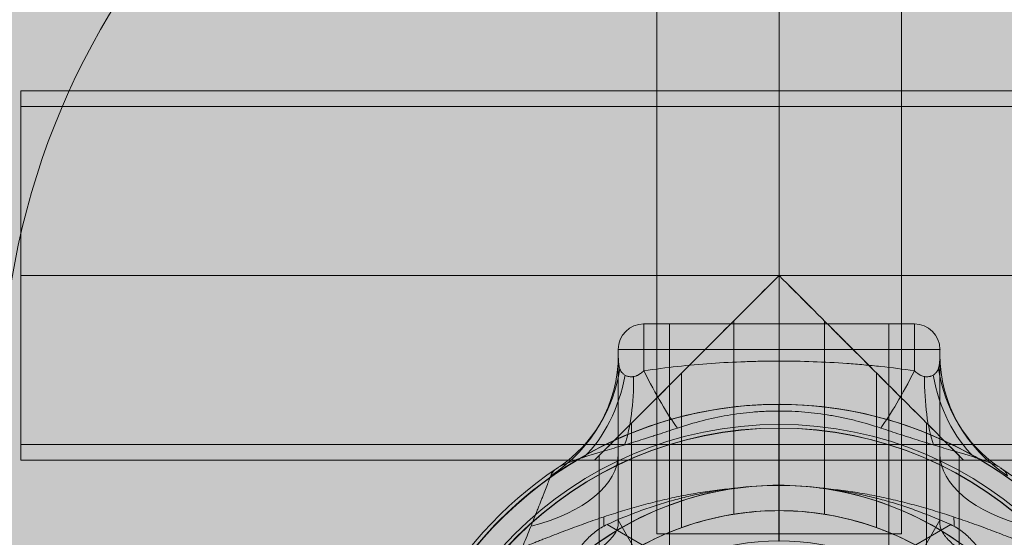
# Model space of a CAD drawing. Units: millimetres. Extents: x 799 to 8785, y 1322 to 7179.
# Drawn here: x 6437 to 6632, y 3527 to 3630 of the extents above; entities that cross this region are included whole.
import ezdxf

# ---------------------------------------------------------------- set-up
doc = ezdxf.new("R2010")
doc.units = ezdxf.units.MM
doc.header["$MEASUREMENT"] = 0
doc.linetypes.add('DGN Style 1', pattern=[38.929227, 0, -38.929227])
for name, color, linetype, lineweight in [('Level 15', 7, 'Continuous', 0), ('Level 25', 7, 'Continuous', 0), ('Level 26', 7, 'Continuous', 0)]:
    doc.layers.add(name, color=color, linetype=linetype, lineweight=lineweight)

# ---------------------------------------------------------------- blocks, each defined once
blk = doc.blocks.new('From Smart Solid_52')
at = {"layer": 'Level 26', "color": 2, "lineweight": 13}
for p, q in [((-26.75, 86.38), (26.78, 86.38)), ((-26.75, 77.12), (-26.75, 86.38)), ((-26.75, 86.38), (26.78, 86.38)), ((21.73, 86.38), (-21.7, 86.38)), ((-21.7, 86.38), (-21.7, 39.19)), ((0.01, 86.38), (0.01, 43.94)), ((0.01, 86.38), (0.01, 43.96)), ((0.01, 81.33), (0.01, 86.38)), ((21.73, 86.38), (21.73, 39.18)), ((26.78, 77.12), (26.78, 86.38)), ((-31.8, 81.33), (31.83, 81.33)), ((-31.8, 80.33), (-31.8, 81.33)), ((-31.8, 81.33), (-31.8, 47.55)), ((0.01, 81.33), (0.01, 43.91)), ((31.83, 80.33), (31.83, 81.33)), ((31.83, 81.33), (31.83, 47.55)), ((0.01, 66.49), (0.01, 69.15)), ((0.01, 43.96), (0.01, 66.49)), ((-31.8, 46.88), (-31.8, 47.55)), ((-31.8, 47.55), (-25.74, 37.05)), ((-31.8, 47.55), (-25.74, 37.05)), ((31.83, 47.55), (25.77, 37.05)), ((31.83, 47.55), (25.77, 37.05)), ((31.83, 46.88), (31.83, 47.55))]:
    blk.add_line(p, q, dxfattribs=at)
for centre, radius, start, end in [((-26.75, 81.33), 5.05, 90, 180), ((-26.75, 81.33), 5.05, 90, 180), ((26.78, 81.33), 5.05, 0, 90), ((0.01, -7.55), 74.05, 0, 360), ((0.01, -7.55), 78.78, 123.8711, 180), ((0.01, -7.55), 78.78, 180, 56.1283)]:
    blk.add_arc(centre, radius, start, end, dxfattribs=at)
at = {"layer": 'Level 26', "color": 2, "lineweight": 13, "extrusion": (0, 0, -1)}
blk.add_arc((-26.78, 81.33), 5.05, 90, 180, dxfattribs=at)
blk.add_arc((-26.78, 81.33), 5.05, 90, 180, dxfattribs=at)
for centre, major_axis, ratio, start_param, end_param in [((-62.1, 80.33), (-30.3, 0), 0.953905, 3.141593, 4.119183), ((0.04, 95.56), (-0.01, -30.3), 0.000308, -0.993857, -0.512446), ((26.78, 90.07), (-11.45, -28.05), 0.175822, -1.163941, -0.600481), ((-62.1, 60.72), (30.3, 0), 0.52338, 0, 1.126391), ((62.13, 60.72), (30.3, 0), 0.52338, 2.015202, 3.141593)]:
    blk.add_ellipse(centre, major_axis=major_axis, ratio=ratio, start_param=start_param, end_param=end_param, dxfattribs=at)
at = {"layer": 'Level 26', "color": 2, "lineweight": 13}
for centre, major_axis, ratio, start_param, end_param in [((62.13, 80.33), (30.3, 0), 0.953905, 3.141593, 4.119183), ((-60, 83.43), (-12.12, 27.77), 0.942181, 3.323596, 4.125091), ((-52.79, 84.76), (-2.86, 30.16), 0.754239, 3.682063, 4.355686), ((-26.75, 90.07), (11.45, -28.05), 0.175822, -1.163941, -0.600481), ((52.81, 84.76), (-2.86, -30.16), 0.754239, 5.069092, 5.742715), ((60.02, 83.43), (-12.12, -27.77), 0.942181, 5.299686, 6.101182), ((-40.87, 86.09), (-4.96, 29.89), 0.369169, 3.741038, 4.305928), ((40.89, 86.09), (-4.96, -29.89), 0.369169, 5.11885, 5.68374)]:
    blk.add_ellipse(centre, major_axis=major_axis, ratio=ratio, start_param=start_param, end_param=end_param, dxfattribs=at)
for points, knots in [([(-31.8, 46.88), (-31.8, 47.81), (-31.8, 48.75), (-31.8, 50.13), (-31.8, 50.59), (-31.8, 51.51), (-31.8, 51.96), (-31.8, 54.23), (-31.8, 55.99), (-31.8, 59.43), (-31.8, 61.1), (-31.8, 63.52), (-31.8, 64.32), (-31.8, 65.49), (-31.8, 65.88), (-31.8, 66.64), (-31.8, 67.02), (-31.8, 68.13), (-31.8, 68.86), (-31.8, 69.91), (-31.8, 70.26), (-31.8, 70.94), (-31.8, 71.27), (-31.8, 72.91), (-31.8, 74.12), (-31.8, 75.75), (-31.8, 76.27), (-31.8, 77.25), (-31.8, 77.71), (-31.8, 78.35), (-31.8, 78.56), (-31.8, 78.96), (-31.8, 79.15), (-31.8, 79.7), (-31.8, 80.03), (-31.8, 80.33)], [0, 0, 0, 0, 0.0625, 0.0625, 0.09375, 0.09375, 0.125, 0.125, 0.25, 0.25, 0.375, 0.375, 0.4375, 0.4375, 0.46875, 0.46875, 0.5, 0.5, 0.5625, 0.5625, 0.59375, 0.59375, 0.625, 0.625, 0.75, 0.75, 0.8125, 0.8125, 0.875, 0.875, 0.90625, 0.90625, 0.9375, 0.9375, 1, 1, 1, 1]), ([(-31.8, 80.33), (-31.8, 80.15), (-31.8, 79.94), (-31.79, 79.47), (-31.78, 79.21), (-31.75, 78.8), (-31.73, 78.66), (-31.7, 78.38), (-31.68, 78.24), (-31.62, 77.95), (-31.59, 77.81), (-31.5, 77.52), (-31.45, 77.39), (-31.32, 77.12), (-31.24, 76.98), (-31.1, 76.8), (-31.05, 76.73), (-30.94, 76.61), (-30.89, 76.55), (-30.69, 76.39), (-30.55, 76.28), (-30.29, 76.15), (-30.2, 76.11), (-30.05, 76.05), (-30, 76.04), (-29.9, 76.01), (-29.84, 75.99), (-29.68, 75.95), (-29.56, 75.94), (-29.38, 75.92), (-29.31, 75.92), (-29.18, 75.92), (-29.12, 75.92), (-28.98, 75.93), (-28.91, 75.94), (-28.78, 75.96), (-28.71, 75.97), (-28.5, 76.02), (-28.36, 76.06), (-28.15, 76.14), (-28.08, 76.17), (-27.94, 76.24), (-27.87, 76.27), (-27.74, 76.35), (-27.68, 76.38), (-27.55, 76.47), (-27.48, 76.51), (-27.3, 76.64), (-27.18, 76.73), (-26.96, 76.92), (-26.86, 77.02), (-26.75, 77.12)], [0, 0, 0, 0, 0.125, 0.125, 0.25, 0.25, 0.3125, 0.3125, 0.375, 0.375, 0.4375, 0.4375, 0.5, 0.5, 0.5625, 0.5625, 0.59375, 0.59375, 0.625, 0.625, 0.6875, 0.6875, 0.71875, 0.71875, 0.734375, 0.734375, 0.75, 0.75, 0.78125, 0.78125, 0.796875, 0.796875, 0.8125, 0.8125, 0.828125, 0.828125, 0.84375, 0.84375, 0.875, 0.875, 0.890625, 0.890625, 0.90625, 0.90625, 0.921875, 0.921875, 0.9375, 0.9375, 0.96875, 0.96875, 1, 1, 1, 1]), ([(31.83, 80.33), (31.83, 80.15), (31.82, 79.94), (31.81, 79.47), (31.8, 79.21), (31.77, 78.8), (31.76, 78.66), (31.72, 78.38), (31.7, 78.24), (31.64, 77.95), (31.61, 77.81), (31.52, 77.52), (31.47, 77.39), (31.34, 77.12), (31.26, 76.98), (31.13, 76.8), (31.08, 76.73), (30.97, 76.61), (30.91, 76.55), (30.72, 76.39), (30.57, 76.28), (30.31, 76.15), (30.22, 76.11), (30.08, 76.05), (30.02, 76.04), (29.92, 76.01), (29.87, 75.99), (29.7, 75.95), (29.58, 75.94), (29.4, 75.92), (29.34, 75.92), (29.21, 75.92), (29.14, 75.92), (29, 75.93), (28.94, 75.94), (28.8, 75.96), (28.73, 75.97), (28.52, 76.02), (28.38, 76.06), (28.17, 76.14), (28.1, 76.17), (27.96, 76.24), (27.9, 76.27), (27.76, 76.35), (27.7, 76.38), (27.57, 76.47), (27.51, 76.51), (27.32, 76.64), (27.21, 76.73), (26.98, 76.92), (26.88, 77.02), (26.78, 77.12)], [0, 0, 0, 0, 0.125, 0.125, 0.25, 0.25, 0.3125, 0.3125, 0.375, 0.375, 0.4375, 0.4375, 0.5, 0.5, 0.5625, 0.5625, 0.59375, 0.59375, 0.625, 0.625, 0.6875, 0.6875, 0.71875, 0.71875, 0.734375, 0.734375, 0.75, 0.75, 0.78125, 0.78125, 0.796875, 0.796875, 0.8125, 0.8125, 0.828125, 0.828125, 0.84375, 0.84375, 0.875, 0.875, 0.890625, 0.890625, 0.90625, 0.90625, 0.921875, 0.921875, 0.9375, 0.9375, 0.96875, 0.96875, 1, 1, 1, 1]), ([(31.83, 46.88), (31.83, 47.81), (31.83, 48.75), (31.83, 50.13), (31.83, 50.59), (31.83, 51.51), (31.83, 51.96), (31.83, 54.23), (31.83, 55.99), (31.83, 59.43), (31.83, 61.1), (31.83, 63.52), (31.83, 64.32), (31.83, 65.49), (31.83, 65.88), (31.83, 66.64), (31.83, 67.02), (31.83, 68.13), (31.83, 68.86), (31.83, 69.91), (31.83, 70.26), (31.83, 70.94), (31.83, 71.27), (31.83, 72.91), (31.83, 74.12), (31.83, 75.75), (31.83, 76.27), (31.83, 77.25), (31.83, 77.71), (31.83, 78.35), (31.83, 78.56), (31.83, 78.96), (31.83, 79.15), (31.83, 79.7), (31.83, 80.03), (31.83, 80.33)], [0, 0, 0, 0, 0.0625, 0.0625, 0.09375, 0.09375, 0.125, 0.125, 0.25, 0.25, 0.375, 0.375, 0.4375, 0.4375, 0.46875, 0.46875, 0.5, 0.5, 0.5625, 0.5625, 0.59375, 0.59375, 0.625, 0.625, 0.75, 0.75, 0.8125, 0.8125, 0.875, 0.875, 0.90625, 0.90625, 0.9375, 0.9375, 1, 1, 1, 1]), ([(-26.75, 77.12), (-24.54, 77.44), (-22.32, 77.71), (-17.88, 78.19), (-15.65, 78.39), (-11.19, 78.71), (-8.96, 78.83), (-5.6, 78.95), (-4.48, 78.98), (-2.24, 79.02), (-1.12, 79.03), (2.25, 79.03), (4.49, 78.99), (8.96, 78.83), (11.2, 78.71), (14.54, 78.47), (15.66, 78.38), (17.89, 78.18), (19, 78.07), (22.34, 77.71), (24.56, 77.44), (26.78, 77.12)], [0, 0, 0, 0, 0.125, 0.125, 0.25, 0.25, 0.375, 0.375, 0.4375, 0.4375, 0.5, 0.5, 0.625, 0.625, 0.75, 0.75, 0.8125, 0.8125, 0.875, 0.875, 1, 1, 1, 1]), ([(20.12, 65.79), (18.5, 66.33), (16.86, 66.82), (14.78, 67.34), (14.37, 67.44), (13.53, 67.63), (13.12, 67.73), (11.86, 67.99), (11.02, 68.15), (8.5, 68.58), (6.81, 68.79), (3.41, 69.08), (1.7, 69.15), (-0.87, 69.15), (-1.73, 69.13), (-3.02, 69.08), (-3.45, 69.05), (-4.3, 69), (-4.73, 68.97), (-6.86, 68.78), (-8.54, 68.57), (-13.56, 67.71), (-16.85, 66.87), (-20.1, 65.79)], [0, 0, 0, 0, 0.125, 0.125, 0.15625, 0.15625, 0.1875, 0.1875, 0.25, 0.25, 0.375, 0.375, 0.5, 0.5, 0.5625, 0.5625, 0.59375, 0.59375, 0.625, 0.625, 0.75, 0.75, 1, 1, 1, 1]), ([(-20.1, 65.79), (-20.74, 65.57), (-21.38, 65.36), (-22.67, 64.93), (-23.31, 64.72), (-24.28, 64.41), (-24.6, 64.31), (-25.25, 64.1), (-25.57, 63.99), (-26.54, 63.69), (-27.18, 63.48), (-28.47, 63.08), (-29.11, 62.89), (-30.07, 62.59), (-30.39, 62.5), (-31.03, 62.3), (-31.34, 62.21), (-32.29, 61.92), (-32.92, 61.73), (-34.16, 61.36), (-34.78, 61.18), (-35.54, 60.95), (-35.69, 60.91), (-35.99, 60.82), (-36.44, 60.68), (-36.88, 60.55), (-37.76, 60.28), (-38.32, 60.1), (-39.42, 59.75), (-39.95, 59.58), (-40.58, 59.35), (-40.71, 59.31), (-40.96, 59.22), (-41.08, 59.18), (-41.44, 59.04), (-41.67, 58.95), (-42.34, 58.68), (-42.75, 58.5), (-43.3, 58.21), (-43.47, 58.12), (-43.72, 57.97), (-43.8, 57.92), (-43.91, 57.85), (-43.95, 57.82), (-44.02, 57.77), (-44.05, 57.75), (-44.23, 57.62), (-44.35, 57.52), (-44.58, 57.31), (-44.68, 57.2), (-44.85, 56.98), (-44.93, 56.86), (-45.06, 56.62), (-45.12, 56.5), (-45.17, 56.36)], [0, 0, 0, 0, 0.0625, 0.0625, 0.125, 0.125, 0.15625, 0.15625, 0.1875, 0.1875, 0.25, 0.25, 0.3125, 0.3125, 0.34375, 0.34375, 0.375, 0.375, 0.4375, 0.4375, 0.5, 0.5, 0.515625, 0.515625, 0.53125, 0.5625, 0.5625, 0.625, 0.625, 0.6875, 0.6875, 0.703125, 0.703125, 0.71875, 0.71875, 0.75, 0.75, 0.8125, 0.8125, 0.84375, 0.84375, 0.859375, 0.859375, 0.867187, 0.867187, 0.875, 0.875, 0.90625, 0.90625, 0.9375, 0.9375, 0.96875, 0.96875, 1, 1, 1, 1]), ([(20.12, 65.79), (20.76, 65.57), (21.4, 65.36), (22.69, 64.93), (23.33, 64.72), (24.3, 64.41), (24.63, 64.31), (25.27, 64.1), (25.59, 63.99), (26.56, 63.69), (27.2, 63.48), (28.49, 63.08), (29.13, 62.89), (30.09, 62.59), (30.41, 62.5), (31.05, 62.3), (31.37, 62.21), (32.31, 61.92), (32.94, 61.73), (34.18, 61.36), (34.8, 61.18), (35.56, 60.95), (35.71, 60.91), (36.01, 60.82), (36.46, 60.68), (36.91, 60.55), (37.78, 60.28), (38.34, 60.1), (39.44, 59.75), (39.97, 59.58), (40.6, 59.35), (40.73, 59.31), (40.98, 59.22), (41.1, 59.18), (41.46, 59.04), (41.69, 58.95), (42.36, 58.68), (42.77, 58.5), (43.32, 58.21), (43.5, 58.12), (43.74, 57.97), (43.82, 57.92), (43.93, 57.85), (43.97, 57.82), (44.04, 57.77), (44.08, 57.75), (44.25, 57.62), (44.37, 57.52), (44.6, 57.31), (44.7, 57.2), (44.87, 56.98), (44.95, 56.86), (45.08, 56.62), (45.14, 56.5), (45.19, 56.36)], [0, 0, 0, 0, 0.0625, 0.0625, 0.125, 0.125, 0.15625, 0.15625, 0.1875, 0.1875, 0.25, 0.25, 0.3125, 0.3125, 0.34375, 0.34375, 0.375, 0.375, 0.4375, 0.4375, 0.5, 0.5, 0.515625, 0.515625, 0.53125, 0.5625, 0.5625, 0.625, 0.625, 0.6875, 0.6875, 0.703125, 0.703125, 0.71875, 0.71875, 0.75, 0.75, 0.8125, 0.8125, 0.84375, 0.84375, 0.859375, 0.859375, 0.867188, 0.867188, 0.875, 0.875, 0.90625, 0.90625, 0.9375, 0.9375, 0.96875, 0.96875, 1, 1, 1, 1]), ([(-45.17, 56.36), (-45.21, 56.23), (-45.27, 56.09), (-45.36, 55.86), (-45.39, 55.78), (-45.45, 55.62), (-45.48, 55.53), (-45.65, 55.09), (-45.8, 54.71), (-46.12, 53.88), (-46.29, 53.43), (-46.56, 52.73), (-46.65, 52.49), (-46.85, 52), (-46.95, 51.75), (-47.25, 50.98), (-47.46, 50.46), (-47.78, 49.65), (-47.89, 49.38), (-48.1, 48.83), (-48.21, 48.55), (-48.55, 47.72), (-48.77, 47.16), (-49.23, 46.02), (-49.46, 45.45), (-49.92, 44.29), (-50.16, 43.71), (-50.63, 42.54), (-50.86, 41.95), (-51.22, 41.06), (-51.34, 40.76), (-51.57, 40.17), (-51.69, 39.87), (-52.04, 38.97), (-52.28, 38.37), (-52.98, 36.57), (-53.44, 35.37), (-54.34, 32.95), (-54.79, 31.74), (-55.65, 29.31), (-56.06, 28.09), (-56.87, 25.65), (-57.26, 24.42), (-58, 21.95), (-58.36, 20.72), (-59.03, 18.23), (-59.34, 16.98), (-59.93, 14.47), (-60.21, 13.21), (-60.72, 10.68), (-60.95, 9.41), (-61.57, 5.57), (-61.89, 2.99), (-62.1, 0.38)], [0, 0, 0, 0, 0.015625, 0.015625, 0.023437, 0.023437, 0.03125, 0.03125, 0.0625, 0.0625, 0.09375, 0.09375, 0.109375, 0.109375, 0.125, 0.125, 0.15625, 0.15625, 0.171875, 0.171875, 0.1875, 0.1875, 0.21875, 0.21875, 0.25, 0.25, 0.28125, 0.28125, 0.3125, 0.3125, 0.328125, 0.328125, 0.34375, 0.34375, 0.375, 0.375, 0.4375, 0.4375, 0.5, 0.5, 0.5625, 0.5625, 0.625, 0.625, 0.6875, 0.6875, 0.75, 0.75, 0.8125, 0.8125, 0.875, 0.875, 1, 1, 1, 1]), ([(-31.8, 46.88), (-31.8, 46.61), (-31.85, 46.34), (-32.01, 45.79), (-32.13, 45.51), (-32.46, 44.93), (-32.66, 44.64), (-33.03, 44.18), (-33.16, 44.03), (-33.37, 43.79), (-33.44, 43.71), (-33.6, 43.56), (-33.67, 43.48), (-34.08, 43.08), (-34.44, 42.75), (-35.22, 42.09), (-35.65, 41.76), (-36.57, 41.07), (-37.07, 40.72), (-37.73, 40.27), (-37.87, 40.18), (-38.14, 40), (-38.28, 39.91), (-38.7, 39.63), (-38.99, 39.45), (-39.86, 38.89), (-40.47, 38.51), (-41.74, 37.74), (-42.39, 37.35), (-43.4, 36.73), (-43.74, 36.53), (-44.26, 36.21), (-44.43, 36.1), (-44.78, 35.89), (-44.96, 35.78), (-45.85, 35.23), (-46.56, 34.78), (-47.63, 34.07), (-47.99, 33.83), (-48.7, 33.33), (-49.06, 33.07), (-49.77, 32.54), (-50.12, 32.27), (-50.64, 31.84), (-50.81, 31.7), (-51.15, 31.4), (-51.32, 31.25), (-51.82, 30.79), (-52.15, 30.47), (-52.76, 29.8), (-53.06, 29.46), (-53.48, 28.92), (-53.62, 28.73), (-53.88, 28.35), (-54, 28.16), (-54.37, 27.57), (-54.58, 27.16), (-54.77, 26.74)], [0, 0, 0, 0, 0.0625, 0.0625, 0.125, 0.125, 0.1875, 0.1875, 0.21875, 0.21875, 0.234375, 0.234375, 0.25, 0.25, 0.3125, 0.3125, 0.375, 0.375, 0.4375, 0.4375, 0.453125, 0.453125, 0.46875, 0.46875, 0.5, 0.5, 0.5625, 0.5625, 0.625, 0.625, 0.65625, 0.65625, 0.671875, 0.671875, 0.6875, 0.6875, 0.75, 0.75, 0.78125, 0.78125, 0.8125, 0.8125, 0.84375, 0.84375, 0.859375, 0.859375, 0.875, 0.875, 0.90625, 0.90625, 0.9375, 0.9375, 0.953125, 0.953125, 0.96875, 0.96875, 1, 1, 1, 1]), ([(31.83, 46.88), (31.83, 46.61), (31.87, 46.34), (32.03, 45.79), (32.15, 45.51), (32.48, 44.93), (32.68, 44.64), (33.05, 44.18), (33.18, 44.03), (33.39, 43.79), (33.47, 43.71), (33.62, 43.56), (33.7, 43.48), (34.1, 43.08), (34.46, 42.75), (35.24, 42.09), (35.67, 41.76), (36.6, 41.07), (37.09, 40.72), (37.75, 40.27), (37.89, 40.18), (38.16, 40), (38.3, 39.91), (38.72, 39.63), (39.01, 39.45), (39.89, 38.89), (40.5, 38.51), (41.76, 37.74), (42.41, 37.35), (43.42, 36.73), (43.76, 36.53), (44.28, 36.21), (44.46, 36.1), (44.81, 35.89), (44.98, 35.78), (45.87, 35.23), (46.58, 34.78), (47.65, 34.07), (48.01, 33.83), (48.73, 33.33), (49.08, 33.07), (49.79, 32.54), (50.14, 32.27), (50.66, 31.84), (50.83, 31.7), (51.18, 31.4), (51.35, 31.25), (51.84, 30.79), (52.17, 30.47), (52.79, 29.8), (53.08, 29.46), (53.5, 28.92), (53.64, 28.73), (53.9, 28.35), (54.03, 28.16), (54.39, 27.57), (54.6, 27.16), (54.8, 26.74)], [0, 0, 0, 0, 0.0625, 0.0625, 0.125, 0.125, 0.1875, 0.1875, 0.21875, 0.21875, 0.234375, 0.234375, 0.25, 0.25, 0.3125, 0.3125, 0.375, 0.375, 0.4375, 0.4375, 0.453125, 0.453125, 0.46875, 0.46875, 0.5, 0.5, 0.5625, 0.5625, 0.625, 0.625, 0.65625, 0.65625, 0.671875, 0.671875, 0.6875, 0.6875, 0.75, 0.75, 0.78125, 0.78125, 0.8125, 0.8125, 0.84375, 0.84375, 0.859375, 0.859375, 0.875, 0.875, 0.90625, 0.90625, 0.9375, 0.9375, 0.953125, 0.953125, 0.96875, 0.96875, 1, 1, 1, 1])]:
    blk.add_open_spline(points, degree=3, knots=knots, dxfattribs=at)
for p in [(-26.75, 86.38), (26.78, 86.38), (-31.8, 81.33), (31.83, 81.33), (-31.8, 47.55), (31.83, 47.55)]:
    blk.add_point(p, dxfattribs=at)
blk = doc.blocks.new('From Smart Solid_54')
at = {"layer": 'Level 25', "color": 7, "linetype": 'Continuous', "lineweight": 13}
for p, q in [((-24.19, 599.04), (-24.19, -598.96)), ((0.01, 599.04), (0.01, -598.96)), ((0.01, 599.04), (0.01, -598.96)), ((24.21, 599.04), (24.21, -598.96)), ((24.21, -598.96), (-24.19, -598.96))]:
    blk.add_line(p, q, dxfattribs=at)
blk = doc.blocks.new('From Smart Solid_152')
at = {"layer": 'Level 26', "color": 2, "lineweight": 13}
for p, q in [((-0.05, 69.52), (-0.05, 85.52)), ((-0.05, 58.52), (-0.05, 80.83))]:
    blk.add_line(p, q, dxfattribs=at)
for radius, start, end in [(78, 0, 236.1283), (73.31, 0, 360), (62, 352.7185, 187.2815)]:
    blk.add_arc((-0.05, 7.52), radius, start, end, dxfattribs=at)
blk = doc.blocks.new('From Smart Solid_60')
at = {"layer": 'Level 26', "color": 2, "lineweight": 13}
for p, q in [((7.45, 62.02), (7.45, 78.02)), ((7.45, 51.02), (7.45, 73.33)), ((-26.5, 54.26), (-13.26, 46.62))]:
    blk.add_line(p, q, dxfattribs=at)
for radius, start, end in [(78, 270, 146.1283), (73.31, 0, 360), (62, 262.7185, 97.2815)]:
    blk.add_arc((7.45, 0.02), radius, start, end, dxfattribs=at)
at = {"layer": 'Level 26', "color": 2, "lineweight": 13, "extrusion": (0, 0, -1)}
blk.add_ellipse((-30.71, 61.52), major_axis=(0, 30), ratio=0.121177, start_param=-4.519518, end_param=-4.456223, dxfattribs=at)
at = {"layer": 'Level 26', "color": 2, "lineweight": 13}
for points, knots in [([(-55.83, 44.75), (-55.7, 44.8), (-55.56, 44.85), (-55.33, 44.94), (-55.26, 44.97), (-55.09, 45.03), (-55.01, 45.06), (-54.57, 45.23), (-54.19, 45.37), (-53.37, 45.69), (-52.93, 45.86), (-52.24, 46.13), (-52, 46.22), (-51.51, 46.42), (-51.26, 46.51), (-50.5, 46.81), (-49.98, 47.02), (-49.18, 47.34), (-48.92, 47.44), (-48.37, 47.66), (-48.1, 47.77), (-47.27, 48.1), (-46.71, 48.32), (-45.59, 48.77), (-45.02, 49), (-43.88, 49.46), (-43.31, 49.69), (-42.15, 50.16), (-41.56, 50.39), (-40.68, 50.74), (-40.39, 50.86), (-39.8, 51.09), (-39.5, 51.21), (-38.61, 51.56), (-38.02, 51.79), (-36.23, 52.49), (-35.04, 52.94), (-32.65, 53.84), (-31.45, 54.27), (-29.05, 55.13), (-27.84, 55.54), (-25.42, 56.34), (-24.2, 56.72), (-21.76, 57.46), (-20.54, 57.81), (-18.07, 58.47), (-16.84, 58.79), (-14.35, 59.37), (-13.11, 59.65), (-10.6, 60.15), (-9.34, 60.37), (-5.54, 60.99), (-2.99, 61.31), (-0.4, 61.52)], [0, 0, 0, 0, 0.015625, 0.015625, 0.023437, 0.023437, 0.03125, 0.03125, 0.0625, 0.0625, 0.09375, 0.09375, 0.109375, 0.109375, 0.125, 0.125, 0.15625, 0.15625, 0.171875, 0.171875, 0.1875, 0.1875, 0.21875, 0.21875, 0.25, 0.25, 0.28125, 0.28125, 0.3125, 0.3125, 0.328125, 0.328125, 0.34375, 0.34375, 0.375, 0.375, 0.4375, 0.4375, 0.5, 0.5, 0.5625, 0.5625, 0.625, 0.625, 0.6875, 0.6875, 0.75, 0.75, 0.8125, 0.8125, 0.875, 0.875, 1, 1, 1, 1]), ([(-0.4, 61.52), (-0.55, 61.51), (-0.69, 61.49), (-0.97, 61.46), (-1.11, 61.45), (-1.53, 61.4), (-1.81, 61.36), (-2.66, 61.26), (-3.22, 61.18), (-4.9, 60.93), (-6.02, 60.74), (-8.25, 60.31), (-9.36, 60.08), (-11.01, 59.68), (-11.56, 59.55), (-12.66, 59.26), (-13.21, 59.12), (-14.85, 58.66), (-15.93, 58.33), (-18.09, 57.62), (-19.16, 57.25), (-22.35, 56.07), (-24.44, 55.2), (-26.5, 54.26)], [0, 0, 0, 0, 0.015625, 0.015625, 0.03125, 0.03125, 0.0625, 0.0625, 0.125, 0.125, 0.25, 0.25, 0.375, 0.375, 0.4375, 0.4375, 0.5, 0.5, 0.625, 0.625, 0.75, 0.75, 1, 1, 1, 1]), ([(-46.44, 31.52), (-46.17, 31.52), (-45.91, 31.56), (-45.36, 31.73), (-45.08, 31.85), (-44.51, 32.17), (-44.22, 32.37), (-43.77, 32.73), (-43.62, 32.86), (-43.39, 33.07), (-43.31, 33.15), (-43.15, 33.3), (-43.07, 33.37), (-42.68, 33.77), (-42.36, 34.13), (-41.7, 34.9), (-41.37, 35.33), (-40.69, 36.24), (-40.35, 36.73), (-39.9, 37.39), (-39.81, 37.52), (-39.63, 37.8), (-39.54, 37.93), (-39.27, 38.35), (-39.08, 38.63), (-38.53, 39.5), (-38.16, 40.1), (-37.39, 41.35), (-37, 42), (-36.4, 43), (-36.19, 43.34), (-35.88, 43.85), (-35.77, 44.03), (-35.56, 44.37), (-35.45, 44.55), (-34.91, 45.42), (-34.46, 46.13), (-33.76, 47.19), (-33.52, 47.55), (-33.02, 48.25), (-32.77, 48.61), (-32.25, 49.31), (-31.98, 49.65), (-31.55, 50.17), (-31.41, 50.34), (-31.11, 50.68), (-30.96, 50.85), (-30.51, 51.34), (-30.19, 51.66), (-29.53, 52.27), (-29.19, 52.57), (-28.66, 52.98), (-28.47, 53.12), (-28.1, 53.38), (-27.91, 53.5), (-27.32, 53.86), (-26.92, 54.07), (-26.5, 54.26)], [0, 0, 0, 0, 0.0625, 0.0625, 0.125, 0.125, 0.1875, 0.1875, 0.21875, 0.21875, 0.234375, 0.234375, 0.25, 0.25, 0.3125, 0.3125, 0.375, 0.375, 0.4375, 0.4375, 0.453125, 0.453125, 0.46875, 0.46875, 0.5, 0.5, 0.5625, 0.5625, 0.625, 0.625, 0.65625, 0.65625, 0.671875, 0.671875, 0.6875, 0.6875, 0.75, 0.75, 0.78125, 0.78125, 0.8125, 0.8125, 0.84375, 0.84375, 0.859375, 0.859375, 0.875, 0.875, 0.90625, 0.90625, 0.9375, 0.9375, 0.953125, 0.953125, 0.96875, 0.96875, 1, 1, 1, 1])]:
    blk.add_open_spline(points, degree=3, knots=knots, dxfattribs=at)
blk = doc.blocks.new('From Smart Solid_169')
at = {"layer": 'Level 26', "color": 2, "lineweight": 13}
for p, q in [((-7.49, 62), (-7.49, 78)), ((-7.49, 51), (-7.49, 73.31)), ((26.46, 54.24), (13.23, 46.6))]:
    blk.add_line(p, q, dxfattribs=at)
for radius, start, end in [(78, 90, 326.1283), (78, 33.8711, 90), (73.31, 0, 360), (62, 82.7185, 277.2815)]:
    blk.add_arc((-7.49, 0), radius, start, end, dxfattribs=at)
at = {"layer": 'Level 26', "color": 2, "lineweight": 13, "extrusion": (0, 0, -1)}
blk.add_ellipse((30.67, 61.5), major_axis=(0, -30), ratio=0.121177, start_param=1.31463, end_param=1.377925, dxfattribs=at)
at = {"layer": 'Level 26', "color": 2, "lineweight": 13}
for points, knots in [([(0.37, 61.5), (0.51, 61.48), (0.65, 61.47), (0.93, 61.44), (1.07, 61.42), (1.5, 61.37), (1.78, 61.34), (2.62, 61.23), (3.18, 61.16), (4.87, 60.91), (5.99, 60.72), (8.21, 60.29), (9.32, 60.05), (10.98, 59.66), (11.53, 59.52), (12.63, 59.24), (13.17, 59.09), (14.81, 58.63), (15.9, 58.3), (18.05, 57.6), (19.12, 57.22), (22.31, 56.04), (24.4, 55.18), (26.46, 54.24)], [0, 0, 0, 0, 0.015625, 0.015625, 0.03125, 0.03125, 0.0625, 0.0625, 0.125, 0.125, 0.25, 0.25, 0.375, 0.375, 0.4375, 0.4375, 0.5, 0.5, 0.625, 0.625, 0.75, 0.75, 1, 1, 1, 1]), ([(55.8, 44.72), (55.67, 44.77), (55.53, 44.83), (55.3, 44.91), (55.22, 44.94), (55.06, 45), (54.97, 45.04), (54.54, 45.2), (54.16, 45.35), (53.33, 45.67), (52.9, 45.84), (52.2, 46.11), (51.96, 46.2), (51.48, 46.39), (51.23, 46.49), (50.47, 46.79), (49.95, 46.99), (49.15, 47.31), (48.88, 47.42), (48.34, 47.63), (48.06, 47.74), (47.24, 48.07), (46.68, 48.3), (45.56, 48.75), (44.99, 48.98), (43.85, 49.44), (43.27, 49.67), (42.11, 50.13), (41.53, 50.37), (40.65, 50.72), (40.35, 50.83), (39.76, 51.07), (39.46, 51.19), (38.57, 51.54), (37.98, 51.77), (36.2, 52.46), (35.01, 52.92), (32.62, 53.81), (31.42, 54.25), (29.01, 55.1), (27.81, 55.51), (25.38, 56.31), (24.17, 56.7), (21.73, 57.43), (20.5, 57.78), (18.04, 58.45), (16.8, 58.76), (14.32, 59.35), (13.07, 59.62), (10.56, 60.12), (9.31, 60.35), (5.51, 60.96), (2.95, 61.28), (0.37, 61.5)], [0, 0, 0, 0, 0.015625, 0.015625, 0.023437, 0.023437, 0.03125, 0.03125, 0.0625, 0.0625, 0.09375, 0.09375, 0.109375, 0.109375, 0.125, 0.125, 0.15625, 0.15625, 0.171875, 0.171875, 0.1875, 0.1875, 0.21875, 0.21875, 0.25, 0.25, 0.28125, 0.28125, 0.3125, 0.3125, 0.328125, 0.328125, 0.34375, 0.34375, 0.375, 0.375, 0.4375, 0.4375, 0.5, 0.5, 0.5625, 0.5625, 0.625, 0.625, 0.6875, 0.6875, 0.75, 0.75, 0.8125, 0.8125, 0.875, 0.875, 1, 1, 1, 1]), ([(46.4, 31.5), (46.14, 31.5), (45.87, 31.54), (45.33, 31.7), (45.05, 31.82), (44.48, 32.14), (44.19, 32.34), (43.73, 32.71), (43.58, 32.84), (43.35, 33.05), (43.27, 33.12), (43.12, 33.27), (43.04, 33.35), (42.64, 33.75), (42.32, 34.1), (41.67, 34.88), (41.34, 35.3), (40.66, 36.22), (40.31, 36.71), (39.87, 37.37), (39.78, 37.5), (39.6, 37.77), (39.5, 37.91), (39.23, 38.32), (39.05, 38.61), (38.5, 39.48), (38.12, 40.08), (37.36, 41.33), (36.97, 41.98), (36.36, 42.98), (36.16, 43.31), (35.84, 43.83), (35.74, 44), (35.52, 44.35), (35.42, 44.52), (34.87, 45.4), (34.43, 46.11), (33.72, 47.17), (33.48, 47.52), (32.99, 48.23), (32.74, 48.58), (32.21, 49.28), (31.94, 49.63), (31.52, 50.14), (31.37, 50.32), (31.08, 50.65), (30.93, 50.82), (30.47, 51.32), (30.16, 51.64), (29.5, 52.25), (29.16, 52.54), (28.62, 52.96), (28.44, 53.09), (28.06, 53.35), (27.87, 53.48), (27.28, 53.83), (26.88, 54.05), (26.46, 54.24)], [0, 0, 0, 0, 0.0625, 0.0625, 0.125, 0.125, 0.1875, 0.1875, 0.21875, 0.21875, 0.234375, 0.234375, 0.25, 0.25, 0.3125, 0.3125, 0.375, 0.375, 0.4375, 0.4375, 0.453125, 0.453125, 0.46875, 0.46875, 0.5, 0.5, 0.5625, 0.5625, 0.625, 0.625, 0.65625, 0.65625, 0.671875, 0.671875, 0.6875, 0.6875, 0.75, 0.75, 0.78125, 0.78125, 0.8125, 0.8125, 0.84375, 0.84375, 0.859375, 0.859375, 0.875, 0.875, 0.90625, 0.90625, 0.9375, 0.9375, 0.953125, 0.953125, 0.96875, 0.96875, 1, 1, 1, 1])]:
    blk.add_open_spline(points, degree=3, knots=knots, dxfattribs=at)
blk = doc.blocks.new('From Smart Solid_170')
at = {"layer": 'Level 25', "color": 7, "lineweight": 13}
for p, q in [((-149.99, -36.5), (-149.99, 36.5)), ((-149.99, 36.5), (150.01, 36.5)), ((-149.99, -33.45), (-149.99, 33.45)), ((-149.99, 33.45), (150.01, 33.45)), ((-149.99, 0), (150.01, 0)), ((-149.99, 0), (150.01, 0)), ((-149.99, 0), (150.01, 0)), ((-149.99, 0), (150.01, 0)), ((-149.99, -33.45), (150.01, -33.45)), ((-149.99, -36.5), (150.01, -36.5))]:
    blk.add_line(p, q, dxfattribs=at)
blk = doc.blocks.new('From Smart Solid_173')
at = {"layer": 'Level 25', "color": 7, "lineweight": 13}
for p, q in [((0.01, -16.65), (0.01, 29.84)), ((-8.97, -17.42), (-8.97, 20.87)), ((9, -17.41), (9, 20.87)), ((-19.27, -20.03), (-19.27, 10.59)), ((19.29, -20.04), (19.29, 10.59)), ((-29.19, -24.7), (-29.19, 0.68)), ((29.21, -24.7), (29.21, 0.68)), ((-35.6, -29.11), (-35.6, -5.7)), ((35.62, -29.09), (35.62, -5.7)), ((-36.41, -6.65), (36.43, -6.65))]:
    blk.add_line(p, q, dxfattribs=at)
for points, knots in [([(0.01, 29.85), (-4.06, 25.78), (-8.16, 21.67), (-16.08, 13.76), (-19.97, 9.86), (-27, 2.83), (-30.22, -0.38), (-35, -5.17), (-36.48, -6.64), (-36.5, -6.67), (-35.03, -5.2), (-30.29, -0.45), (-27.1, 2.73), (-20, 9.83), (-16.19, 13.64), (-8.24, 21.6), (-4.06, 25.78), (0.01, 29.85)], [0, 0, 0, 0, 0.125, 0.125, 0.25, 0.25, 0.375, 0.375, 0.5, 0.5, 0.625, 0.625, 0.75, 0.75, 0.875, 0.875, 1, 1, 1, 1]), ([(0.01, 29.85), (4.08, 25.78), (8.26, 21.6), (16.21, 13.64), (20.03, 9.83), (27.12, 2.73), (30.31, -0.45), (35.05, -5.2), (36.52, -6.67), (36.5, -6.64), (35.03, -5.17), (30.24, -0.38), (27.03, 2.83), (19.99, 9.86), (16.1, 13.76), (8.18, 21.67), (4.08, 25.78), (0.01, 29.85)], [0, 0, 0, 0, 0.125, 0.125, 0.25, 0.25, 0.375, 0.375, 0.5, 0.5, 0.625, 0.625, 0.75, 0.75, 0.875, 0.875, 1, 1, 1, 1]), ([(0.01, -16.65), (4.99, -16.65), (9.85, -17.33), (18.66, -19.6), (22.6, -21.19), (29.13, -24.52), (31.77, -26.26), (35.45, -28.95), (36.5, -29.87), (36.52, -29.88), (35.5, -28.99), (31.83, -26.31), (29.21, -24.56), (22.63, -21.2), (18.77, -19.63), (9.89, -17.33), (4.98, -16.66), (-4.83, -16.65), (-9.76, -17.31), (-18.62, -19.59), (-22.56, -21.18), (-29.13, -24.53), (-31.77, -26.28), (-35.45, -28.97), (-36.48, -29.87), (-36.5, -29.88), (-35.47, -28.99), (-31.77, -26.28), (-29.14, -24.53), (-22.6, -21.2), (-18.64, -19.6), (-9.88, -17.34), (-4.96, -16.65), (0.01, -16.65)], [0, 0, 0, 0, 0.0625, 0.0625, 0.125, 0.125, 0.1875, 0.1875, 0.25, 0.25, 0.3125, 0.3125, 0.375, 0.375, 0.4375, 0.4375, 0.5, 0.5, 0.5625, 0.5625, 0.625, 0.625, 0.6875, 0.6875, 0.75, 0.75, 0.8125, 0.8125, 0.875, 0.875, 0.9375, 0.9375, 1, 1, 1, 1])]:
    blk.add_open_spline(points, degree=3, knots=knots, dxfattribs=at)
blk = doc.blocks.new('From Smart Solid_174')
at = {"layer": 'Level 25', "color": 7, "lineweight": 13}
for p, q in [((-48.73, -13.5), (-54.98, -13.5)), ((-54.98, -13.5), (-48.73, -13.5)), ((55, -13.5), (48.76, -13.5)), ((48.76, -13.5), (55, -13.5)), ((-50.99, -28.5), (-56.99, -28.5)), ((-56.99, -28.5), (-50.99, -28.5)), ((57.01, -28.5), (51.01, -28.5)), ((51.01, -28.5), (57.01, -28.5))]:
    blk.add_line(p, q, dxfattribs=at)
at = {"layer": 'Level 25', "color": 7, "lineweight": 13, "extrusion": (0, 0, -1)}
for radius, start, end in [(57, 15.2575, 164.7425), (57, 15.2575, 164.7425), (51, 17.1046, 162.8954), (51, 17.1046, 162.8954)]:
    blk.add_arc((-0.01, -28.5), radius, start, end, dxfattribs=at)
at = {"layer": 'Level 25', "color": 7, "lineweight": 13}
for points in [[(-54.98, -13.5), (-55.24, -14.47), (-55.48, -15.42), (-55.78, -16.84), (-55.88, -17.31), (-56.01, -18.01), (-56.06, -18.24), (-56.14, -18.7), (-56.18, -18.93), (-56.37, -20.07), (-56.49, -20.93), (-56.61, -21.95), (-56.63, -22.16), (-56.68, -22.56), (-56.7, -22.75), (-56.76, -23.33), (-56.79, -23.7), (-56.87, -24.75), (-56.91, -25.38), (-56.94, -26.07), (-56.94, -26.21), (-56.95, -26.46), (-56.96, -26.59), (-56.97, -26.94), (-56.98, -27.36), (-56.98, -27.7), (-56.99, -27.99), (-56.99, -28.11), (-56.99, -28.41), (-56.99, -28.5), (-56.99, -28.5)], [(-56.99, -28.5), (-56.99, -28.5), (-56.99, -28.41), (-56.99, -28.12), (-56.99, -28), (-56.98, -27.78), (-56.98, -27.7), (-56.98, -27.53), (-56.98, -27.44), (-56.97, -26.97), (-56.96, -26.5), (-56.93, -25.81), (-56.92, -25.67), (-56.9, -25.37), (-56.89, -25.22), (-56.87, -24.74), (-56.84, -24.41), (-56.76, -23.36), (-56.69, -22.6), (-56.57, -21.56), (-56.54, -21.35), (-56.48, -20.93), (-56.45, -20.71), (-56.36, -20.06), (-56.23, -19.18), (-56.06, -18.26), (-55.89, -17.33), (-55.79, -16.86), (-55.48, -15.42), (-55.24, -14.47), (-54.98, -13.5)], [(-50.99, -28.5), (-50.99, -28.5), (-50.99, -28.41), (-50.99, -28.11), (-50.99, -27.99), (-50.98, -27.78), (-50.98, -27.7), (-50.98, -27.53), (-50.98, -27.44), (-50.97, -26.96), (-50.95, -26.49), (-50.92, -25.8), (-50.91, -25.66), (-50.89, -25.36), (-50.88, -25.2), (-50.85, -24.73), (-50.82, -24.39), (-50.73, -23.34), (-50.65, -22.58), (-50.51, -21.54), (-50.48, -21.33), (-50.42, -20.91), (-50.39, -20.69), (-50.28, -20.04), (-50.13, -19.16), (-49.95, -18.24), (-49.75, -17.31), (-49.64, -16.84), (-49.29, -15.41), (-49.03, -14.46), (-48.73, -13.5)], [(-48.73, -13.5), (-49.03, -14.46), (-49.29, -15.41), (-49.63, -16.82), (-49.74, -17.29), (-49.89, -17.99), (-49.94, -18.22), (-50.04, -18.68), (-50.08, -18.91), (-50.29, -20.04), (-50.43, -20.91), (-50.56, -21.93), (-50.59, -22.14), (-50.64, -22.54), (-50.66, -22.74), (-50.73, -23.31), (-50.76, -23.68), (-50.85, -24.73), (-50.9, -25.37), (-50.93, -26.07), (-50.94, -26.2), (-50.95, -26.46), (-50.95, -26.58), (-50.97, -26.93), (-50.98, -27.36), (-50.98, -27.7), (-50.99, -27.99), (-50.99, -28.11), (-50.99, -28.41), (-50.99, -28.5), (-50.99, -28.5)], [(51.01, -28.5), (51.01, -28.5), (51.01, -28.41), (51.01, -28.11), (51.01, -27.99), (51.01, -27.78), (51, -27.7), (51, -27.53), (51, -27.44), (50.99, -26.96), (50.97, -26.49), (50.94, -25.8), (50.93, -25.66), (50.91, -25.36), (50.9, -25.2), (50.87, -24.73), (50.85, -24.39), (50.75, -23.34), (50.67, -22.58), (50.53, -21.54), (50.5, -21.33), (50.44, -20.91), (50.41, -20.69), (50.31, -20.04), (50.15, -19.16), (49.97, -18.24), (49.77, -17.31), (49.66, -16.84), (49.31, -15.41), (49.05, -14.46), (48.76, -13.5)], [(48.76, -13.5), (49.05, -14.46), (49.31, -15.41), (49.66, -16.82), (49.76, -17.29), (49.92, -17.99), (49.96, -18.22), (50.06, -18.68), (50.1, -18.91), (50.31, -20.04), (50.45, -20.91), (50.59, -21.93), (50.61, -22.14), (50.66, -22.54), (50.68, -22.74), (50.75, -23.31), (50.78, -23.68), (50.88, -24.73), (50.92, -25.37), (50.95, -26.07), (50.96, -26.2), (50.97, -26.46), (50.97, -26.58), (50.99, -26.93), (51, -27.36), (51, -27.7), (51.01, -27.99), (51.01, -28.11), (51.01, -28.41), (51.01, -28.5), (51.01, -28.5)], [(55, -13.5), (55.26, -14.47), (55.5, -15.42), (55.81, -16.84), (55.9, -17.31), (56.04, -18.01), (56.08, -18.24), (56.16, -18.7), (56.2, -18.93), (56.39, -20.07), (56.51, -20.93), (56.63, -21.95), (56.66, -22.16), (56.7, -22.56), (56.72, -22.75), (56.78, -23.33), (56.81, -23.7), (56.89, -24.75), (56.93, -25.38), (56.96, -26.07), (56.96, -26.21), (56.97, -26.46), (56.98, -26.59), (56.99, -26.94), (57, -27.36), (57.01, -27.7), (57.01, -27.99), (57.01, -28.11), (57.01, -28.41), (57.01, -28.5), (57.01, -28.5)], [(57.01, -28.5), (57.01, -28.5), (57.01, -28.41), (57.01, -28.12), (57.01, -28), (57.01, -27.78), (57.01, -27.7), (57, -27.53), (57, -27.44), (56.99, -26.97), (56.98, -26.5), (56.95, -25.81), (56.94, -25.67), (56.92, -25.37), (56.92, -25.22), (56.89, -24.74), (56.86, -24.41), (56.78, -23.36), (56.71, -22.6), (56.59, -21.56), (56.56, -21.35), (56.51, -20.93), (56.48, -20.71), (56.38, -20.06), (56.25, -19.18), (56.09, -18.26), (55.91, -17.33), (55.81, -16.86), (55.5, -15.42), (55.26, -14.47), (55, -13.5)]]:
    blk.add_open_spline(points, degree=3, knots=[0, 0, 0, 0, 0.125, 0.125, 0.1875, 0.1875, 0.21875, 0.21875, 0.25, 0.25, 0.375, 0.375, 0.40625, 0.40625, 0.4375, 0.4375, 0.5, 0.5, 0.625, 0.625, 0.65625, 0.65625, 0.6875, 0.6875, 0.75, 0.8125, 0.8125, 0.875, 0.875, 1, 1, 1, 1], dxfattribs=at)
for p in [(0.01, 28.5), (0.01, 22.5), (-56.99, -28.5), (-50.99, -28.5), (51.01, -28.5), (57.01, -28.5)]:
    blk.add_point(p, dxfattribs=at)
blk = doc.blocks.new('From Smart Solid_179')
at = {"layer": 'Level 25', "color": 7, "lineweight": 13}
for p, q in [((-149.99, -36.5), (-149.99, 36.5)), ((150.01, 36.5), (-149.99, 36.5)), ((-149.99, -33.45), (-149.99, 33.45)), ((150.01, 33.45), (-149.99, 33.45)), ((150.01, 0), (-149.99, 0)), ((150.01, 0), (-149.99, 0)), ((150.01, 0), (-149.99, 0)), ((150.01, 0), (-149.99, 0)), ((150.01, -33.45), (-149.99, -33.45)), ((150.01, -36.5), (-149.99, -36.5))]:
    blk.add_line(p, q, dxfattribs=at)
blk = doc.blocks.new('From Smart Solid_189')
at = {"layer": 'Level 25', "color": 7, "lineweight": 13}
for centre, major_axis in [((-0.04, -101.85), (-196.2, 0)), ((-0.04, -97.87), (-175, 0)), ((-0.04, -105.82), (-175, 0)), ((-0.04, -101.85), (-153.8, 0))]:
    blk.add_ellipse(centre, major_axis=major_axis, ratio=0.982228, start_param=3.228859, end_param=6.195919, dxfattribs=at)

msp = doc.modelspace()

# ---------------------------------------------------------------- hatches: boundary and pattern name
at = {"layer": 'Level 15', "linetype": 'DGN Style 1', "lineweight": 0}
h = msp.add_hatch(color=7, dxfattribs=at)
edge = h.paths.add_edge_path()
edge.add_arc((6587.58, 3095.37), 1000, 0, 360)

# ---------------------------------------------------------------- block references
at = {"layer": 'Level 25', "color": 7, "linetype": 'Continuous', "lineweight": 13}
msp.add_blockref('From Smart Solid_54', (6587.57, 4127.13), dxfattribs=at)
at = {"layer": 'Level 25', "color": 7, "lineweight": 13}
for name, p in [('From Smart Solid_189', (6587.62, 3655.98)), ('From Smart Solid_170', (6587.57, 3579.23)), ('From Smart Solid_179', (6587.57, 3579.23)), ('From Smart Solid_173', (6587.57, 3549.38)), ('From Smart Solid_174', (6587.57, 3504.23))]:
    msp.add_blockref(name, p, dxfattribs=at)
at = {"layer": 'Level 26', "color": 2, "lineweight": 13}
for name, p in [('From Smart Solid_52', (6587.57, 3483.28)), ('From Smart Solid_60', (6580.07, 3475.73)), ('From Smart Solid_152', (6587.57, 3468.23)), ('From Smart Solid_152', (6587.57, 3468.23)), ('From Smart Solid_152', (6587.57, 3468.23)), ('From Smart Solid_169', (6595.07, 3475.73))]:
    msp.add_blockref(name, p, dxfattribs=at)

doc.saveas('drawing.dxf')
